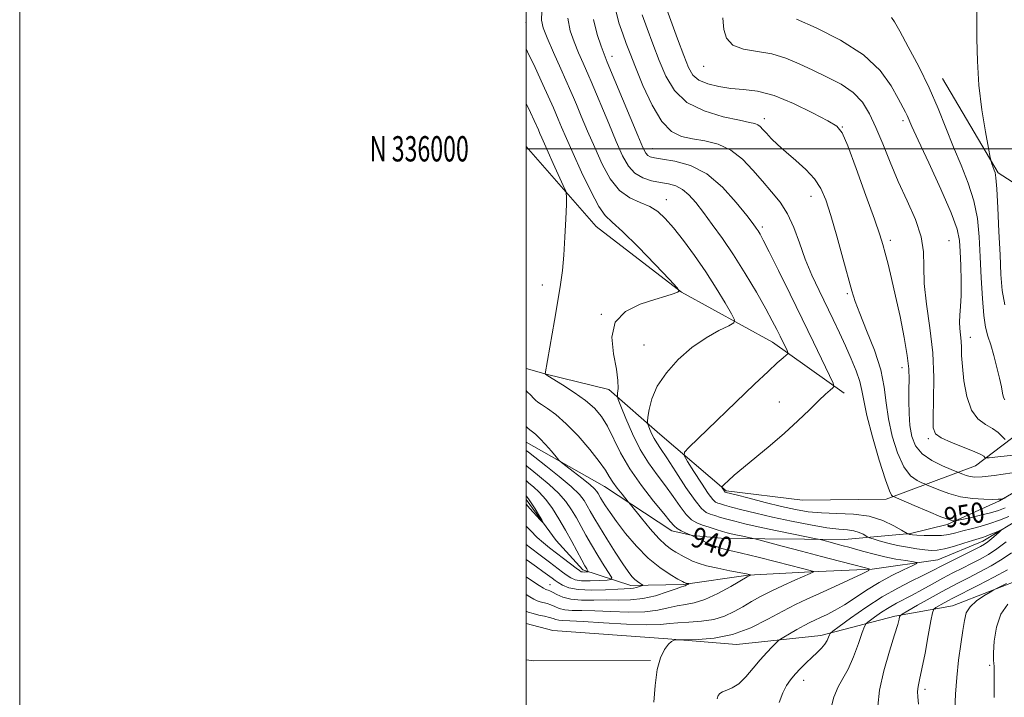
# Model space of a CAD drawing. Extents: x 2132300 to 2135200, y 334800 to 337700.
# Drawn here: x 2132300 to 2132689, y 335783 to 336051 of the extents above; entities that cross this region are included whole.
import ezdxf
from ezdxf.enums import TextEntityAlignment as Align

# ---------------------------------------------------------------- set-up
doc = ezdxf.new("R2010")
doc.units = 0
doc.header["$MEASUREMENT"] = 0
doc.linetypes.add('rvrstm', pattern=[117.1, 50, -3.9, 0.5, -3.9, 0.5, -3.9, 0.5, -3.9, 50])
for name, color, linetype, lineweight in [('DTM HARD BREAKLINE', 7, 'Continuous', 0), ('DTM SPOT ELEVATION', 2, 'Continuous', 13), ('GRID LINE', 7, 'Continuous', 0), ('GRID TEXT', 7, 'Continuous', 0), ('INDEX CONTOUR', 41, 'Continuous', 13), ('INDEX CONTOUR LABEL', 244, 'Continuous', 0), ('INTERMEDIATE CONTOUR', 44, 'Continuous', 0), ('STREAM - RIVER SINGLE LINE', 142, 'rvrstm', 0)]:
    doc.layers.add(name, color=color, linetype=linetype, lineweight=lineweight)
doc.styles.add('Style-ITALICS', font='ITALICS.shx')
doc.styles.add('Style-WORKING', font='WORKING.shx')

msp = doc.modelspace()

# ---------------------------------------------------------------- linework, layer by layer
at = {"layer": 'DTM HARD BREAKLINE', "extrusion": (0.002530943008720187, -0.01881537497809416, 0.9998197717548502), "elevation": 20.87861232361956, "flags": 128}
msp.add_lwpolyline([(2158231.573559345, 48517.94019417866), (2158234.550821889, 48517.15008991916), (2158280.254421281, 48511.19797116442)], dxfattribs=at)
at = {"layer": 'DTM HARD BREAKLINE'}
for points in [[(2132776.59, 335952.15, 979.48), (2132725.88, 335965.29, 970.21), (2132686.43, 335990.45, 962.1700000000001), (2132664.45, 336027.74, 960.82)], [(2132500, 336000.869, 938.398), (2132527.7, 335969.32, 941.15), (2132561.47, 335943.43, 942.01), (2132597.4, 335923.66, 945.32), (2132625.68, 335903.5, 948.41)], [(2132857.83, 335961.44, 989.66), (2132828.36, 335956.84, 986.83), (2132807.35, 335932.93, 984.24), (2132794.3, 335921.53, 981.2), (2132770.1, 335914.74, 974.75), (2132737.82, 335905.57, 965.34), (2132702.73, 335893.88, 960.99), (2132677.54, 335874.79, 955.0600000000001), (2132642.27, 335861.65, 949.57), (2132609.2, 335861.27, 949.8100000000001), (2132579.11, 335864.9, 948.24), (2132552.86, 335887.29, 944.84), (2132532.69, 335904.95, 941.44), (2132507.91, 335910.94, 940.04), (2132500, 335913.242, 939.2060000000001)], [(2132841.174, 335925.565, 979.873), (2132829.632, 335922.389, 977.8310000000001), (2132803.865, 335902.598, 970.27), (2132771.321, 335895.613, 963.2489999999999), (2132742.286, 335889.499, 958.9430000000001), (2132713.436, 335876.419, 954.184), (2132687.006, 335860.935, 951.88), (2132666.365, 335851.565, 949.6510000000001), (2132651.911, 335848.091, 948.178), (2132625.781, 335845.636, 944.779), (2132578.536, 335846.023, 941.04), (2132565.798, 335847.25, 940.02), (2132557.637, 335849.145, 939.4910000000001), (2132530.973, 335866.595, 937.149), (2132500, 335884.163, 935.13)], [(2132834.91, 335876.43, 976.96), (2132803.95, 335859.81, 973.0600000000001), (2132775.47, 335851.56, 968.33), (2132751.02, 335848.88, 963.0500000000001), (2132728.86, 335843.29, 959.37), (2132698.27, 335831.02, 954.64), (2132668.4, 335819.5, 953.16), (2132645.728, 335815.347, 949.7080000000001)], [(2132645.728, 335815.347, 949.7080000000001), (2132616.487, 335807.77, 945.4780000000001), (2132583.181, 335804.257, 942.4939999999999), (2132556.041, 335806.3920000001, 941.927), (2132510.559, 335809.755, 941.927), (2132500, 335812.446, 941.6)]]:
    msp.add_polyline3d(points, dxfattribs=at)
at = {"layer": 'DTM SPOT ELEVATION'}
for p in [(2132500, 336050, 942.88), (2132533.95, 336036.58, 948.58), (2132570.18, 336032.62, 955.23), (2132594.13, 336011.86, 952.48), (2132648.95, 336011.12, 957.64), (2132624.95, 336008.58, 954.0600000000001), (2132550, 336000, 948.77), (2132555.39, 335979.93, 944.6700000000001), (2132612.56, 335981.18, 951.3100000000001), (2132593.29, 335969.13, 948.33), (2132643.87, 335963.87, 954.39), (2132667.09, 335963.71, 956.9200000000001), (2132506.5, 335946.26, 939.22), (2132626.96, 335942.82, 951.76), (2132529.74, 335934.58, 941.97), (2132675.47, 335925.49, 958.65), (2132546.54, 335922.46, 943.24), (2132648.57, 335913.58, 953.41), (2132600, 335900, 947.16), (2132658.88, 335885.45, 955.71), (2132509.419, 335827.833, 935.1290000000001), (2132683.08, 335795.95, 955.8000000000001), (2132609.63, 335790.08, 946.6), (2132657.56, 335786.49, 952.4)]:
    msp.add_point(p, dxfattribs=at)
at = {"layer": 'GRID LINE', "flags": 128}
for points in [[(2132300, 334800), (2135200, 334800), (2135200, 337700), (2132300, 337700), (2132300, 334800)], [(2132500, 335000), (2135000, 335000), (2135000, 337500), (2132500, 337500), (2132500, 335000)], [(2135000, 336000), (2132500, 336000)]]:
    msp.add_lwpolyline(points, dxfattribs=at)
at = {"layer": 'INDEX CONTOUR', "flags": 128}
for points, elevation in [([(2132535.414, 336054.634), (2132536.721, 336049.746), (2132538.194, 336045.403), (2132539.554, 336041.622), (2132541.081, 336037.577), (2132543.193, 336032.232), (2132546.176, 336025.024), (2132549.779, 336017.268), (2132553.614, 336010.752), (2132557.41, 336006.797), (2132561.343, 336004.8630000001), (2132565.699, 336003.943), (2132570.646, 336003.117), (2132575.869, 336001.807), (2132580.929, 335999.523), (2132585.487, 335995.968), (2132589.595, 335991.62), (2132593.405, 335987.151), (2132597.019, 335983.033), (2132600.353, 335978.944), (2132603.278, 335974.3630000001), (2132605.736, 335968.917), (2132607.966, 335962.826), (2132610.284, 335956.458), (2132612.916, 335950.136), (2132615.749, 335943.9980000001), (2132621.257, 335932.607), (2132623.772, 335927.322), (2132626.165, 335922.156), (2132628.434, 335917.06), (2132630.399, 335912.268), (2132631.839, 335908.093), (2132632.677, 335904.5580000001), (2132633.408, 335900.561), (2132634.673, 335894.716), (2132636.885, 335886.2670000001), (2132639.551, 335876.98), (2132641.946, 335869.252), (2132643.515, 335864.867), (2132644.365, 335863.144), (2132644.766, 335862.785), (2132645.09, 335862.651), (2132653.352, 335859.0580000001), (2132658.906, 335856.6830000001), (2132663.829, 335854.661), (2132666.942, 335853.5270000001), (2132668.515, 335853.103), (2132669.178, 335853.037), (2132669.569, 335853.054), (2132670.348, 335853.197), (2132672.185, 335853.5870000001), (2132675.479, 335854.3009999999), (2132679.562, 335855.229), (2132683.495, 335856.219), (2132686.606, 335857.165), (2132689.281, 335858.164)], 950), ([(2132644.416, 336051.915), (2132645.544, 336050.097), (2132647.601, 336046.422), (2132650.978, 336040.321), (2132655.125, 336032.531), (2132659.26, 336024.12), (2132662.786, 336015.9640000001), (2132668.799, 336000.71), (2132671.836, 335993.474), (2132674.683, 335986.403), (2132676.932, 335979.422), (2132678.306, 335972.425), (2132679.019, 335965.17), (2132679.415, 335957.388), (2132679.788, 335949.0270000001), (2132680.237, 335940.936), (2132680.81, 335934.189), (2132681.55, 335929.4829999999), (2132682.464, 335926.006), (2132683.554, 335922.577), (2132684.788, 335918.33), (2132686.011, 335913.677), (2132687.039, 335909.349), (2132687.741, 335905.936), (2132688.223, 335903.463), (2132688.647, 335901.812), (2132689.181, 335900.794)], 960), ([(2132500, 336017.861), (2132501.818, 336014.2720000001), (2132503.235, 336011.182), (2132504.887, 336007.476), (2132505.5, 336006.057), (2132506.219, 336004.366), (2132507.232, 336002.02), (2132508.727, 335998.655), (2132510.769, 335994.154), (2132514.724, 335985.541), (2132515.703, 335983.2380000001), (2132516.022, 335981.287), (2132515.949, 335978.016), (2132515.716, 335972.288), (2132515.368, 335965.094), (2132514.914, 335957.9620000001), (2132514.344, 335951.966), (2132513.583, 335946.374), (2132512.546, 335940.005), (2132511.21, 335932.158), (2132507.548, 335911.128), (2132507.548, 335911.044), (2132507.583, 335910.996), (2132507.757, 335910.862), (2132508.585, 335910.326), (2132514.418, 335906.728), (2132519.022, 335903.766), (2132523.48, 335900.604), (2132527.007, 335897.555), (2132529.759, 335894.3240000001), (2132532.129, 335890.465), (2132537.312, 335879.9620000001), (2132540.94, 335873.653), (2132545.567, 335867.037), (2132550.41, 335860.8420000001), (2132554.45, 335855.905), (2132556.971, 335852.7980000001), (2132558.459, 335851.081), (2132559.703, 335850.057), (2132561.289, 335849.164), (2132562.993, 335848.37), (2132565.538, 335847.294), (2132567.313, 335846.396), (2132569.377, 335845.376), (2132572.005, 335844.148), (2132574.741, 335843.013), (2132577.355, 335842.163), (2132580.525, 335841.359), (2132585.157, 335840.256), (2132591.727, 335838.638), (2132598.983, 335836.811), (2132609.237, 335834.191), (2132613.711, 335833.019), (2132613.701, 335832.985), (2132613.569, 335832.919), (2132612.196, 335832.304), (2132606.207, 335829.667), (2132601.543, 335827.563), (2132596.81, 335825.317), (2132592.664, 335823.177), (2132589.02, 335821.1420000001), (2132585.605, 335819.1470000001), (2132582.153, 335817.1780000001), (2132578.415, 335815.422), (2132574.143, 335814.116), (2132569.252, 335813.408), (2132564.291, 335813.08), (2132559.967, 335812.828), (2132556.614, 335812.437), (2132553.05, 335812.062), (2132547.719, 335811.951), (2132539.692, 335812.261), (2132530.56, 335812.804), (2132522.545, 335813.3), (2132517.329, 335813.547), (2132514.448, 335813.6420000001), (2132512.899, 335813.757), (2132511.793, 335814.024), (2132510.694, 335814.418), (2132509.28, 335814.8730000001), (2132507.336, 335815.341), (2132505.083, 335815.836), (2132502.847, 335816.3920000001), (2132500.893, 335817.0320000001), (2132500, 335817.405)], 940), ([(2132500, 335868.991), (2132501.126, 335867.955), (2132502.93, 335866.439), (2132505.24, 335864.328), (2132507.805, 335861.514), (2132510.417, 335857.948), (2132513.012, 335853.821), (2132515.568, 335849.385), (2132518.032, 335844.918), (2132522.034, 335837.519), (2132523.257, 335835.32), (2132524.004, 335834.041), (2132524.606, 335833.0480000001), (2132524.563, 335832.921), (2132524.254, 335832.884), (2132523.677, 335832.852), (2132522.976, 335832.827), (2132522.328, 335832.843), (2132521.811, 335832.958), (2132521.102, 335833.388), (2132519.775, 335834.385), (2132514.775, 335838.229), (2132509.313, 335842.393), (2132506.891, 335844.33), (2132504.422, 335846.533), (2132501.741, 335849.192), (2132500, 335850.975)], 930), ([(2132691.796, 335840.429), (2132688.098, 335837.872), (2132683.69, 335835.264), (2132679.045, 335832.7720000001), (2132674.785, 335830.599), (2132671.303, 335828.844), (2132668.066, 335827.1730000001), (2132664.308, 335825.146), (2132659.582, 335822.505), (2132654.688, 335819.727), (2132650.744, 335817.472), (2132648.56, 335816.202), (2132647.729, 335815.5920000001), (2132647.54, 335815.1180000001), (2132647.35, 335814.2120000001), (2132646.794, 335812.1230000001), (2132645.577, 335808.057), (2132643.573, 335801.594), (2132641.35, 335793.8240000001), (2132639.639, 335786.2090000001), (2132638.971, 335779.885)], 950)]:
    msp.add_lwpolyline(points, dxfattribs=dict(at, elevation=elevation))
at = {"layer": 'INTERMEDIATE CONTOUR', "flags": 128}
for points, elevation in [([(2132506.259, 336054.411), (2132506.072, 336050.864), (2132506.71, 336047.821), (2132508.303, 336043.865), (2132510.838, 336038.088), (2132513.71, 336031.625), (2132517.699, 336022.692), (2132518.733, 336020.317), (2132519.939, 336017.447), (2132521.832, 336012.905), (2132524.312, 336007.0170000001), (2132527.123, 336000.485), (2132530.083, 335993.9930000001), (2132533.282, 335988.159), (2132536.881, 335983.5820000001), (2132540.938, 335980.633), (2132545.098, 335978.763), (2132548.907, 335977.196), (2132552.075, 335975.2329999999), (2132554.993, 335972.507), (2132558.216, 335968.73), (2132562.142, 335963.732), (2132566.534, 335957.815), (2132570.992, 335951.395), (2132575.131, 335944.948), (2132578.62, 335939.185), (2132581.141, 335934.874), (2132582.39, 335932.477), (2132582.114, 335931.24), (2132580.08, 335930.103), (2132576.217, 335928.1830000001), (2132571.112, 335925.307), (2132565.518, 335921.482), (2132560.132, 335916.783), (2132555.438, 335911.567), (2132551.861, 335906.261), (2132549.684, 335901.291), (2132548.6, 335897.069), (2132548.154, 335894.003), (2132547.975, 335892.3080000001), (2132548.015, 335891.413), (2132548.309, 335890.549), (2132548.872, 335889.136), (2132549.648, 335887.3390000001), (2132550.561, 335885.512), (2132551.617, 335883.804), (2132553.157, 335881.5580000001), (2132555.602, 335877.916), (2132559.16, 335872.425), (2132563.176, 335866.265), (2132566.778, 335861.026), (2132569.331, 335857.886), (2132571.14, 335856.398), (2132572.742, 335855.705), (2132574.589, 335855.095), (2132576.791, 335854.422), (2132579.369, 335853.6830000001), (2132582.425, 335852.865), (2132586.373, 335851.8970000001), (2132591.709, 335850.696), (2132598.572, 335849.245), (2132605.689, 335847.786), (2132614.65, 335845.973), (2132616.152, 335845.6470000001), (2132617.226, 335845.367), (2132621.012, 335844.344), (2132623.243, 335843.754), (2132625.316, 335843.2170000001), (2132627.482, 335842.645), (2132630.114, 335841.913), (2132633.484, 335840.946), (2132637.448, 335839.859), (2132641.761, 335838.818), (2132646.127, 335837.963), (2132650.055, 335837.321), (2132653.004, 335836.893), (2132654.507, 335836.621), (2132654.396, 335836.216), (2132652.575, 335835.331), (2132649.077, 335833.705), (2132644.464, 335831.4259999999), (2132639.42, 335828.666), (2132634.53, 335825.6230000001), (2132629.971, 335822.5870000001), (2132625.812, 335819.872), (2132622.121, 335817.721), (2132618.935, 335816.086), (2132616.285, 335814.848), (2132614.125, 335813.8630000001), (2132612.109, 335812.899), (2132609.814, 335811.701), (2132606.996, 335810.122), (2132604.113, 335808.4540000001), (2132601.803, 335807.098), (2132600.483, 335806.3030000001), (2132599.706, 335805.725), (2132598.806, 335804.8680000001), (2132597.255, 335803.3290000001), (2132595.1, 335801.08), (2132592.518, 335798.186), (2132589.692, 335794.8009999999), (2132586.796, 335791.439), (2132584.003, 335788.705), (2132581.474, 335787.026), (2132579.326, 335786.126), (2132577.661, 335785.5509999999), (2132576.544, 335784.906), (2132575.869, 335784.0220000001), (2132575.487, 335782.788)], 944), ([(2132555.016, 336056.845), (2132557.18, 336050.68), (2132559.81, 336043.436), (2132562.27, 336036.8030000001), (2132564.146, 336032.0840000001), (2132565.917, 336029.042), (2132568.287, 336027.055), (2132571.769, 336025.595), (2132576.129, 336024.543), (2132580.946, 336023.874), (2132585.949, 336023.456), (2132591.462, 336022.724), (2132597.96, 336021.004), (2132605.589, 336017.914), (2132613.185, 336014.2380000001), (2132619.262, 336011.05), (2132622.829, 336008.904), (2132624.92, 336006.275), (2132627.067, 336001.116), (2132630.377, 335992.2), (2132634.239, 335981.5890000001), (2132637.611, 335972.163), (2132639.729, 335966.0270000001), (2132640.936, 335962.174), (2132641.849, 335958.819), (2132642.975, 335954.472), (2132644.372, 335948.821), (2132645.987, 335941.849), (2132647.728, 335933.742), (2132649.347, 335925.4980000001), (2132650.558, 335918.317), (2132651.164, 335913.025), (2132651.318, 335908.941), (2132651.26, 335905.009), (2132651.211, 335900.437), (2132651.303, 335895.478), (2132651.647, 335890.65), (2132652.397, 335886.374), (2132653.882, 335882.688), (2132656.474, 335879.536), (2132660.302, 335876.884), (2132664.507, 335874.793), (2132667.984, 335873.348), (2132670.857, 335872.194), (2132672.503, 335871.494), (2132673.874, 335870.994), (2132675.471, 335870.563), (2132677.324, 335870.344), (2132680.167, 335870.4570000001), (2132684.909, 335871.018), (2132691.965, 335872.062)], 954), ([(2132678.014, 336056.646), (2132678.111, 336050.871), (2132678.12, 336043.436), (2132678.261, 336034.662), (2132678.832, 336025.106), (2132680.003, 336015.431), (2132681.438, 336006.727), (2132682.676, 336000.195), (2132683.378, 335996.6180000001), (2132683.693, 335995.139), (2132683.889, 335994.492), (2132684.549, 335992.621), (2132684.926, 335991.605), (2132685.26, 335990.5890000001), (2132685.578, 335988.5320000001), (2132685.932, 335984.138), (2132686.353, 335976.638), (2132686.801, 335967.351), (2132687.216, 335958.124), (2132687.592, 335950.396), (2132688.129, 335943.996), (2132689.087, 335938.349)], 962), ([(2132516.501, 336051.588), (2132517.424, 336046.545), (2132518.966, 336042.226), (2132520.771, 336037.886), (2132522.529, 336033.846), (2132524.836, 336028.658), (2132525.705, 336026.63), (2132532.649, 336009.955), (2132535.638, 336002.884), (2132538.137, 335997.2770000001), (2132540.428, 335993.184), (2132542.977, 335990.344), (2132546.11, 335988.4980000001), (2132549.599, 335987.364), (2132553.074, 335986.662), (2132556.248, 335986.098), (2132559.127, 335985.3240000001), (2132561.792, 335983.986), (2132564.353, 335981.794), (2132567.021, 335978.73), (2132570.033, 335974.841), (2132573.568, 335970.1520000001), (2132577.583, 335964.599), (2132581.978, 335958.093), (2132586.587, 335950.726), (2132590.981, 335943.312), (2132594.661, 335936.845), (2132597.279, 335932.057), (2132599.057, 335928.629), (2132600.363, 335925.981), (2132603.106, 335920.3), (2132603.438, 335919.516), (2132603.344, 335919.0509999999), (2132602.746, 335918.506), (2132601.506, 335917.469), (2132599.259, 335915.4880000001), (2132595.583, 335912.0890000001), (2132590.273, 335907.033), (2132564.252, 335881.9829999999), (2132562.61, 335880.226), (2132562.489, 335878.81), (2132563.782, 335876.52), (2132566.269, 335872.573), (2132569.263, 335867.901), (2132571.958, 335863.8680000001), (2132573.754, 335861.495), (2132574.875, 335860.446), (2132575.746, 335860.041), (2132576.793, 335859.701), (2132578.457, 335859.216), (2132581.18, 335858.474), (2132585.301, 335857.398), (2132590.754, 335856.045), (2132597.367, 335854.507), (2132604.837, 335852.9), (2132612.314, 335851.437), (2132618.815, 335850.347), (2132623.609, 335849.7770000001), (2132626.982, 335849.4829999999), (2132629.476, 335849.135), (2132631.529, 335848.4980000001), (2132633.165, 335847.721), (2132634.982, 335846.655), (2132635.696, 335846.3680000001), (2132637.063, 335845.946), (2132639.525, 335845.2170000001), (2132642.864, 335844.296), (2132646.691, 335843.3730000001), (2132650.632, 335842.606), (2132654.362, 335842.019), (2132657.568, 335841.603), (2132660.098, 335841.374), (2132662.441, 335841.446), (2132665.242, 335841.958), (2132668.907, 335842.965), (2132672.869, 335844.197), (2132676.319, 335845.3009999999), (2132680.312, 335846.5170000001), (2132681.81, 335847.026), (2132683.603, 335847.728), (2132685.444, 335848.496), (2132686.923, 335849.13), (2132687.701, 335849.448), (2132687.727, 335849.336), (2132687.024, 335848.697), (2132685.675, 335847.513), (2132684.006, 335846.08), (2132682.404, 335844.768), (2132681.08, 335843.818), (2132679.553, 335842.9490000001), (2132677.164, 335841.749), (2132669.264, 335837.828), (2132665.316, 335835.835), (2132659.629, 335832.878), (2132656.474, 335831.31), (2132652.164, 335829.232), (2132646.804, 335826.499), (2132640.685, 335823.006), (2132634.21, 335818.814), (2132628.215, 335814.625), (2132623.643, 335811.304), (2132621.138, 335809.4490000001), (2132620.156, 335808.593), (2132619.856, 335808.002), (2132619.522, 335807.086), (2132618.936, 335805.831), (2132618.006, 335804.365), (2132616.665, 335802.787), (2132614.954, 335801.064), (2132612.936, 335799.133), (2132610.699, 335796.9670000001), (2132608.422, 335794.686), (2132606.304, 335792.442), (2132604.491, 335790.3030000001), (2132602.915, 335787.968), (2132601.449, 335785.049), (2132599.949, 335781.254)], 946), ([(2132526.644, 336051.015), (2132528.108, 336045.097), (2132529.644, 336040.5509999999), (2132530.83, 336037.3920000001), (2132532.107, 336034.241), (2132544.152, 336005.284), (2132546.153, 336000.572), (2132547.271, 335998.271), (2132548.048, 335997.316), (2132549.033, 335996.788), (2132550.805, 335996.37), (2132553.951, 335995.895), (2132558.829, 335995.107), (2132564.907, 335993.4020000001), (2132571.419, 335990.085), (2132577.651, 335984.836), (2132583.066, 335978.8320000001), (2132587.171, 335973.625), (2132589.66, 335970.367), (2132590.961, 335968.625), (2132591.688, 335967.567), (2132592.437, 335966.33), (2132593.723, 335963.9259999999), (2132596.049, 335959.3340000001), (2132599.722, 335951.9259999999), (2132604.282, 335942.641), (2132609.08, 335932.809), (2132613.517, 335923.653), (2132619.89, 335910.418), (2132621.295, 335907.409), (2132621.622, 335906.143), (2132621.149, 335905.538), (2132620.08, 335904.645), (2132618.307, 335903.07), (2132615.645, 335900.5509999999), (2132611.969, 335896.94), (2132607.399, 335892.513), (2132602.112, 335887.658), (2132596.367, 335882.75), (2132585.864, 335874.167), (2132582.253, 335871.1), (2132579.821, 335868.915), (2132578.34, 335867.5170000001), (2132577.586, 335866.775), (2132577.36, 335866.42), (2132577.467, 335866.145), (2132578.344, 335864.788), (2132578.536, 335864.535), (2132578.656, 335864.4230000001), (2132578.75, 335864.38), (2132578.996, 335864.309), (2132582.993, 335863.265), (2132588.103, 335861.946), (2132594.522, 335860.316), (2132600.957, 335858.735), (2132606.46, 335857.4980000001), (2132611.461, 335856.654), (2132616.733, 335856.184), (2132622.814, 335856.001), (2132629.295, 335855.716), (2132635.529, 335854.869), (2132640.945, 335853.187), (2132645.259, 335851.136), (2132648.262, 335849.3680000001), (2132650.504, 335848.001), (2132650.698, 335847.916), (2132651.172, 335847.781), (2132651.484, 335847.705), (2132651.882, 335847.639), (2132652.716, 335847.561), (2132654.414, 335847.446), (2132657.223, 335847.293), (2132660.673, 335847.208), (2132664.111, 335847.319), (2132667.059, 335847.718), (2132669.739, 335848.343), (2132672.547, 335849.093), (2132675.785, 335849.8970000001), (2132679.39, 335850.815), (2132683.207, 335851.941), (2132687.062, 335853.314), (2132690.7, 335854.774)], 948), ([(2132545.904, 336052.857), (2132547.826, 336047.575), (2132550.113, 336041.4070000001), (2132552.584, 336034.921), (2132555.214, 336028.653), (2132558.616, 336023.006), (2132563.561, 336018.351), (2132570.407, 336014.955), (2132577.871, 336012.67), (2132584.254, 336011.252), (2132588.289, 336010.442), (2132590.434, 336009.9490000001), (2132591.575, 336009.472), (2132592.492, 336008.749), (2132593.531, 336007.665), (2132594.929, 336006.14), (2132596.89, 336004.117), (2132599.483, 336001.616), (2132602.744, 335998.6780000001), (2132606.6, 335995.36), (2132610.551, 335991.795), (2132613.99, 335988.134), (2132616.504, 335984.359), (2132618.458, 335979.812), (2132620.411, 335973.667), (2132622.753, 335965.534), (2132625.196, 335956.763), (2132628.739, 335943.852), (2132630.039, 335939.718), (2132631.839, 335934.958), (2132634.547, 335928.293), (2132637.577, 335920.4590000001), (2132640.095, 335912.69), (2132641.523, 335905.899), (2132642.311, 335899.7), (2132643.165, 335893.383), (2132644.642, 335886.5270000001), (2132646.716, 335879.86), (2132649.211, 335874.394), (2132651.909, 335870.876), (2132654.437, 335868.9670000001), (2132656.375, 335868.067), (2132657.517, 335867.6079999999), (2132658.485, 335867.201), (2132660.104, 335866.497), (2132662.999, 335865.275), (2132666.958, 335863.831), (2132671.567, 335862.588), (2132676.379, 335861.867), (2132680.842, 335861.58), (2132684.366, 335861.537), (2132686.54, 335861.5740000001), (2132687.634, 335861.636), (2132688.094, 335861.694), (2132688.422, 335861.779), (2132689.375, 335862.155)], 952), ([(2132577.784, 336051.719), (2132577.812, 336049.979), (2132578.124, 336047.114), (2132579.187, 336043.751), (2132581.65, 336040.909), (2132585.91, 336039.3030000001), (2132591.363, 336038.431), (2132597.151, 336037.482), (2132602.615, 336035.831), (2132607.876, 336033.581), (2132613.255, 336031.016), (2132618.92, 336028.344), (2132624.437, 336025.4640000001), (2132629.224, 336022.1990000001), (2132632.875, 336018.372), (2132635.712, 336013.814), (2132638.234, 336008.359), (2132640.872, 336001.918), (2132643.776, 335994.737), (2132647.024, 335987.139), (2132650.569, 335979.456), (2132653.838, 335972.049), (2132656.131, 335965.286), (2132657.011, 335959.321), (2132657.103, 335953.4570000001), (2132657.294, 335946.7820000001), (2132658.224, 335938.633), (2132659.538, 335929.3290000001), (2132660.632, 335919.439), (2132661.061, 335909.604), (2132661.005, 335900.762), (2132660.802, 335893.924), (2132660.838, 335889.744), (2132661.695, 335887.4280000001), (2132664.002, 335885.8240000001), (2132668.06, 335884.0270000001), (2132677.048, 335880.4540000001), (2132679.615, 335879.2720000001), (2132680.826, 335878.5320000001), (2132681.271, 335878.114), (2132681.635, 335877.925), (2132682.958, 335877.9880000001), (2132686.374, 335878.36), (2132692.512, 335879.045)], 956), ([(2132606.814, 336051.2430000001), (2132614.643, 336047.768), (2132624.24, 336042.931), (2132633.263, 336037.143), (2132639.872, 336030.877), (2132644.226, 336024.869), (2132646.982, 336019.916), (2132649.827, 336014.512), (2132650.523, 336013.103), (2132652.399, 336008.841), (2132654.915, 336003.354), (2132659.077, 335994.444), (2132663.87, 335984.034), (2132667.933, 335974.706), (2132670.253, 335968.317), (2132671.202, 335963.821), (2132671.497, 335959.4540000001), (2132671.719, 335953.916), (2132671.889, 335947.784), (2132671.889, 335942.11), (2132671.655, 335937.692), (2132671.346, 335934.322), (2132671.175, 335931.541), (2132671.288, 335928.9590000001), (2132671.568, 335926.4620000001), (2132671.831, 335924.006), (2132671.954, 335921.456), (2132672.06, 335918.323), (2132672.338, 335914.03), (2132672.969, 335908.31), (2132674.118, 335902.146), (2132675.947, 335896.827), (2132678.509, 335893.302), (2132681.426, 335891.136), (2132684.21, 335889.547), (2132686.463, 335887.93), (2132688.122, 335886.385), (2132689.213, 335885.187)], 958), ([(2132500, 336039.515), (2132500.615, 336038.326), (2132503.578, 336032.155), (2132506.647, 336025.4590000001), (2132510.797, 336016.2), (2132511.791, 336013.938), (2132512.72, 336011.752), (2132514.051, 336008.58), (2132515.975, 336004.0790000001), (2132518.609, 335998.086), (2132521.954, 335990.723), (2132525.533, 335983.257), (2132528.75, 335977.236), (2132531.3, 335973.619), (2132534.044, 335970.9880000001), (2132538.135, 335967.3340000001), (2132544.229, 335961.3240000001), (2132551.001, 335954.336), (2132556.629, 335948.4230000001), (2132559.713, 335945.107), (2132560.54, 335943.7820000001), (2132559.821, 335943.312), (2132558.094, 335942.742), (2132555.221, 335941.822), (2132550.895, 335940.482), (2132545.141, 335938.5870000001), (2132539.334, 335935.736), (2132535.181, 335931.465), (2132533.87, 335925.586), (2132534.511, 335919.026), (2132535.691, 335912.9880000001), (2132536.288, 335908.431), (2132536.341, 335905.335), (2132536.177, 335903.434), (2132536.116, 335902.316), (2132536.451, 335900.986), (2132537.473, 335898.309), (2132539.378, 335893.531), (2132542.002, 335887.4570000001), (2132545.087, 335881.279), (2132548.395, 335875.9230000001), (2132551.759, 335871.264), (2132555.026, 335866.91), (2132558.067, 335862.611), (2132560.824, 335858.67), (2132563.263, 335855.5320000001), (2132565.401, 335853.491), (2132567.466, 335852.251), (2132569.738, 335851.3680000001), (2132572.385, 335850.4880000001), (2132575.125, 335849.627), (2132577.558, 335848.8920000001), (2132579.427, 335848.356), (2132581.031, 335847.941), (2132582.808, 335847.539), (2132585.034, 335847.069), (2132590.403, 335845.965), (2132591.974, 335845.565), (2132601.161, 335843.0740000001), (2132608.762, 335841.03), (2132616.7, 335838.9280000001), (2132623.785, 335837.104), (2132629.507, 335835.668), (2132633.528, 335834.6759999999), (2132635.54, 335834.083), (2132635.358, 335833.436), (2132632.824, 335832.179), (2132621.981, 335827.161), (2132615.982, 335824.412), (2132610.944, 335822.1180000001), (2132606.378, 335819.9540000001), (2132601.445, 335817.409), (2132595.506, 335814.184), (2132588.745, 335810.8390000001), (2132581.547, 335808.148), (2132574.374, 335806.677), (2132567.985, 335806.154), (2132563.216, 335806.099), (2132560.609, 335806.109), (2132559.535, 335806.093), (2132559.075, 335806.042), (2132558.458, 335805.893), (2132557.524, 335805.404), (2132556.261, 335804.285), (2132554.71, 335802.247), (2132553.121, 335799.004), (2132551.798, 335794.268), (2132550.956, 335788.035), (2132550.459, 335781.427)], 942), ([(2132500, 335904.466), (2132500.506, 335904.01), (2132501.856, 335902.68), (2132502.941, 335901.56), (2132503.758, 335900.737), (2132504.672, 335899.981), (2132506.141, 335898.978), (2132508.526, 335897.42), (2132511.816, 335895), (2132515.902, 335891.414), (2132520.568, 335886.58), (2132525.161, 335881.288), (2132528.92, 335876.552), (2132531.33, 335873.105), (2132532.869, 335870.581), (2132534.259, 335868.333), (2132536.027, 335865.898), (2132537.913, 335863.537), (2132540.383, 335860.5790000001), (2132541.257, 335859.496), (2132545.579, 335854.049), (2132549.033, 335849.851), (2132552.436, 335846.019), (2132555.205, 335843.388), (2132557.398, 335841.757), (2132559.235, 335840.666), (2132562.504, 335838.8420000001), (2132564.082, 335837.992), (2132565.774, 335837.149), (2132567.996, 335836.275), (2132571.238, 335835.3290000001), (2132575.716, 335834.302), (2132580.558, 335833.317), (2132587.057, 335832.0530000001), (2132588.679, 335831.698), (2132588.704, 335831.671), (2132588.364, 335831.499), (2132587.368, 335830.939), (2132580.852, 335827.172), (2132575.727, 335824.3920000001), (2132570.662, 335822.043), (2132566.457, 335820.7120000001), (2132562.932, 335820.064), (2132559.657, 335819.53), (2132556.201, 335818.696), (2132552.115, 335817.776), (2132546.949, 335817.138), (2132540.497, 335817.038), (2132533.545, 335817.2820000001), (2132527.118, 335817.561), (2132522.025, 335817.656), (2132518.193, 335817.698), (2132515.327, 335817.911), (2132513.144, 335818.443), (2132511.399, 335819.16), (2132509.86, 335819.853), (2132508.346, 335820.369), (2132505.545, 335821.09), (2132504.352, 335821.4930000001), (2132503.085, 335822.0870000001), (2132501.466, 335823.007), (2132500, 335823.9230000001)], 938), ([(2132500, 335890.3680000001), (2132500.693, 335889.7040000001), (2132501.542, 335888.984), (2132502.514, 335888.251), (2132503.76, 335887.235), (2132505.463, 335885.603), (2132507.682, 335883.192), (2132509.999, 335880.534), (2132511.873, 335878.3320000001), (2132512.996, 335877.043), (2132513.978, 335876.133), (2132515.663, 335874.823), (2132518.589, 335872.581), (2132522.076, 335869.867), (2132525.141, 335867.389), (2132527.045, 335865.682), (2132528.008, 335864.602), (2132528.497, 335863.8290000001), (2132529.457, 335862.1230000001), (2132530.238, 335860.814), (2132531.405, 335858.952), (2132533.173, 335856.333), (2132535.773, 335852.737), (2132539.34, 335848.114), (2132543.615, 335843.063), (2132548.239, 335838.35), (2132552.832, 335834.599), (2132556.917, 335831.8680000001), (2132559.994, 335830.0740000001), (2132561.738, 335829.101), (2132562.524, 335828.691), (2132562.901, 335828.56), (2132563.311, 335828.466), (2132564.304, 335828.264), (2132564.304, 335828.206), (2132564.115, 335828.086), (2132563.751, 335827.875), (2132563.295, 335827.627), (2132562.843, 335827.416), (2132562.378, 335827.261), (2132561.413, 335826.9540000001), (2132559.347, 335826.231), (2132555.788, 335824.955), (2132551.18, 335823.489), (2132546.18, 335822.325), (2132541.305, 335821.816), (2132536.529, 335821.76), (2132531.69, 335821.822), (2132526.72, 335821.763), (2132521.938, 335821.754), (2132517.756, 335822.065), (2132514.494, 335822.862), (2132512.105, 335823.901), (2132510.441, 335824.835), (2132509.357, 335825.3970000001), (2132508.683, 335825.662), (2132508.244, 335825.787), (2132507.813, 335825.9540000001), (2132506.947, 335826.444), (2132505.148, 335827.564), (2132502.117, 335829.507), (2132500, 335830.913)], 936), ([(2132500, 335880.888), (2132500.928, 335880.114), (2132503.422, 335878.168), (2132507.828, 335874.762), (2132513.114, 335870.5790000001), (2132517.88, 335866.563), (2132521.062, 335863.44), (2132522.955, 335861.05), (2132524.187, 335859.014), (2132525.344, 335856.934), (2132526.819, 335854.341), (2132528.958, 335850.747), (2132531.938, 335845.9259999999), (2132535.251, 335840.688), (2132538.22, 335836.102), (2132540.34, 335832.977), (2132541.791, 335831.076), (2132542.925, 335829.899), (2132544.013, 335829.028), (2132544.996, 335828.378), (2132545.737, 335827.947), (2132546.115, 335827.71), (2132546.092, 335827.561), (2132545.646, 335827.372), (2132544.791, 335827.056), (2132543.675, 335826.692), (2132542.482, 335826.4020000001), (2132541.244, 335826.264), (2132536.263, 335826.083), (2132531.433, 335825.86), (2132525.822, 335825.72), (2132520.653, 335825.913), (2132516.881, 335826.605), (2132514.364, 335827.603), (2132512.693, 335828.629), (2132511.461, 335829.492), (2132510.281, 335830.3579999999), (2132506.661, 335833.04), (2132504.097, 335834.896), (2132501.338, 335836.8390000001), (2132500, 335837.747)], 934), ([(2132500, 335874.999), (2132500.435, 335874.578), (2132502.273, 335873.062), (2132505.379, 335870.601), (2132509.177, 335867.4540000001), (2132512.843, 335864.039), (2132515.739, 335860.694), (2132517.983, 335857.436), (2132519.878, 335854.1990000001), (2132523.641, 335847.411), (2132525.859, 335843.56), (2132528.407, 335839.34), (2132530.907, 335835.316), (2132532.872, 335832.2), (2132533.863, 335830.487), (2132533.641, 335829.82), (2132532.016, 335829.627), (2132528.985, 335829.4540000001), (2132525.298, 335829.331), (2132521.893, 335829.4020000001), (2132519.465, 335829.788), (2132517.748, 335830.497), (2132516.234, 335831.507), (2132514.469, 335832.82), (2132509.263, 335836.7430000001), (2132505.59, 335839.477), (2132501.751, 335842.352), (2132500, 335843.703)], 932), ([(2132500, 335862.884), (2132500.91, 335861.7720000001), (2132503.579, 335857.769), (2132504.949, 335855.509), (2132506.186, 335853.434), (2132506.816, 335852.34), (2132506.671, 335852.353), (2132505.627, 335853.482), (2132501.541, 335857.9620000001), (2132500, 335859.693)], 928), ([(2132689.641, 335844.787), (2132686.023, 335842), (2132682.613, 335839.7430000001), (2132679.327, 335837.886), (2132675.974, 335836.174), (2132672.401, 335834.389), (2132668.593, 335832.4590000001), (2132664.569, 335830.351), (2132660.39, 335828.071), (2132656.28, 335825.796), (2132652.503, 335823.745), (2132646.291, 335820.5220000001), (2132643.405, 335818.875), (2132640.423, 335816.944), (2132637.661, 335815.014), (2132635.555, 335813.485), (2132634.362, 335812.516), (2132633.639, 335811.325), (2132632.766, 335808.891), (2132631.276, 335804.5790000001), (2132629.315, 335799.318), (2132627.184, 335794.417), (2132625.139, 335790.762), (2132623.261, 335787.518), (2132621.59, 335783.427), (2132620.162, 335777.702)], 948), ([(2132690.173, 335833.744), (2132684.764, 335830.785), (2132678.761, 335827.6570000001), (2132668.383, 335822.37), (2132666.898, 335821.573), (2132665.163, 335820.603), (2132661.919, 335818.756), (2132661.088, 335818.129), (2132660.578, 335816.779), (2132659.951, 335813.55), (2132658.897, 335807.786), (2132657.601, 335800.833), (2132656.375, 335794.542), (2132655.474, 335790.299), (2132654.922, 335787.643), (2132654.686, 335785.65), (2132654.725, 335783.486), (2132654.957, 335780.646)], 952), ([(2132689.763, 335828.283), (2132685.857, 335826.289), (2132684.84, 335825.737), (2132683.376, 335824.895), (2132680.883, 335823.41), (2132677.936, 335821.406), (2132675.397, 335819.124), (2132673.896, 335816.685), (2132673.129, 335813.708), (2132672.557, 335809.691), (2132671.771, 335804.309), (2132670.875, 335797.9590000001), (2132670.099, 335791.216), (2132669.624, 335784.624), (2132669.411, 335778.601)], 954), ([(2132690.362, 335820.163), (2132687.521, 335816.197), (2132685.785, 335811.007), (2132684.965, 335805.528), (2132684.701, 335800.94), (2132684.68, 335798.104), (2132684.759, 335796.609), (2132684.847, 335795.723), (2132684.874, 335794.703), (2132684.864, 335792.757), (2132684.869, 335789.08), (2132684.954, 335783.224)], 956)]:
    msp.add_lwpolyline(points, dxfattribs=dict(at, elevation=elevation))
at = {"layer": 'STREAM - RIVER SINGLE LINE'}
msp.add_polyline3d([(2132829.98, 335903.52, 970.61), (2132823.05, 335895.9, 964.29), (2132803.3, 335886.27, 962.22), (2132780.62, 335883.2, 952.85), (2132751.85, 335877.7, 950.8100000000001), (2132721.27, 335866.69, 950.14), (2132697.44, 335855.29, 946.8100000000001), (2132680.46, 335845.02, 945.34), (2132662.66, 335837.62, 944.79), (2132636.7, 335833.93, 942.01), (2132612.51, 335832.96, 939.89), (2132587.74, 335831.63, 937.9200000000001), (2132562.09, 335827.92, 935.8100000000001), (2132541.34, 335827.53, 933.4300000000001), (2132522.43, 335833.65, 929.53), (2132511.96, 335845.33, 928.27), (2132500, 335861.433, 927.597)], dxfattribs=at)

# ---------------------------------------------------------------- texts
at = {"layer": 'GRID TEXT', "style": 'Style-WORKING', "width": 0.67}
msp.add_text('N 336000', height=10, dxfattribs=at).set_placement((2132477.389583333, 336000), align=Align.MIDDLE_RIGHT)
at = {"layer": 'INDEX CONTOUR LABEL', "style": 'Style-ITALICS', "width": 0.8749999999999999}
for s, rotation, p in [('950', 9.300000118693651, (2132665.262, 335854.139, 950)), ('940', 341.2999993819176, (2132565.822, 335847.148, 940))]:
    msp.add_text(s, height=8.000000000000002, rotation=rotation, dxfattribs=at).set_placement(p, align=Align.MIDDLE_LEFT)

doc.saveas('drawing.dxf')
